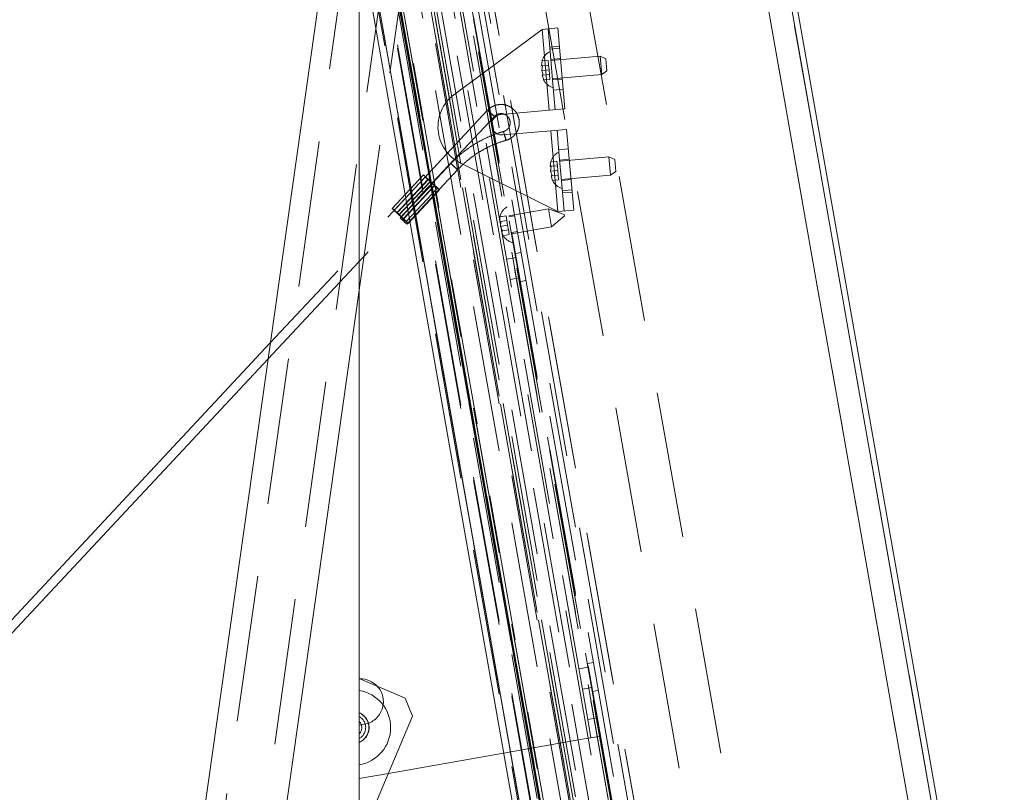
# Paper-space layout 'Top Level(2)' of a CAD drawing. Units: inches. Extents: x 5 to 433, y 8 to 336.
# Drawn here: x 138 to 151, y 115 to 126 of the extents above; entities that cross this region are included whole.
import ezdxf

# ---------------------------------------------------------------- set-up
doc = ezdxf.new("R2010")
doc.units = ezdxf.units.IN
doc.header["$MEASUREMENT"] = 0
doc.linetypes.add('HIDDEN', pattern=[0.075, 0.05, -0.025])

psp = doc.layouts.new('Top Level(2)')

# ---------------------------------------------------------------- linework, layer by layer
at = {"color": 7, "linetype": 'Continuous', "lineweight": 15, "ltscale": 40}
for p, q in [((146.3852935, 137.3681839), (151.2843861, 109.584049)), ((146.476569, 137.3016479), (151.3474004, 109.6777905)), ((145.7894284, 108.8055322), (142.5350188, 127.2622058)), ((142.1340457, 126.9031949), (140.1417328, 112.8021422)), ((142.5350188, 126.7201615), (145.6967333, 108.7891875)), ((142.5350188, 126.7201615), (142.5350188, 116.5537757)), ((141.2332541, 112.6479231), (142.5350188, 121.861462)), ((141.3198906, 121.1408248), (129.8111043, 108.8181837)), ((129.982143, 108.8181837), (141.2894039, 120.9250484)), ((142.5350188, 116.5537757), (143.1632167, 116.2871215)), ((142.5350188, 116.0852818), (142.5350188, 116.5537757)), ((143.2638737, 116.0379867), (143.1632167, 116.2871215)), ((142.5350188, 116.0852818), (142.5350188, 115.683036)), ((143.2638737, 116.0379867), (142.5350188, 114.3209122)), ((142.5350188, 114.3209122), (142.5350188, 115.683036)), ((142.9328959, 115.2582518), (144.5071183, 115.5358297))]:
    psp.add_line(p, q, dxfattribs=at)
at = {"color": 7, "linetype": 'HIDDEN', "lineweight": 0, "ltscale": 40}
for p, q in [((146.3992616, 137.2880166), (151.270093, 109.6641591)), ((150.9037343, 109.9422666), (146.1501154, 136.9013789)), ((146.1826745, 136.7167274), (150.8711753, 110.1269181)), ((147.0148148, 109.0216009), (142.1808402, 136.4364329)), ((142.4203247, 136.3394201), (147.2118422, 109.1653736)), ((142.517635, 136.2712827), (147.2799796, 109.2626839)), ((147.949311, 109.4213221), (143.1956922, 136.3804343)), ((140.9554538, 136.2203642), (145.7894284, 108.8055322)), ((142.5350188, 136.1726938), (147.2799796, 109.2626839)), ((142.5350188, 135.3635865), (147.1748461, 109.0498187)), ((144.001617, 135.2321873), (148.3190751, 110.7466659)), ((141.8597079, 135.0766994), (146.3637075, 109.5332483)), ((141.896874, 135.0832528), (146.4008737, 109.5398017)), ((141.4948839, 135.0123711), (145.9988835, 109.46892)), ((142.5350188, 134.911523), (147.0975387, 109.0361873)), ((142.5350188, 134.4594595), (146.9131011, 109.6301213)), ((142.5350188, 134.4277863), (147.0148148, 109.0216009)), ((142.5350188, 134.2003149), (146.8687847, 109.6223071)), ((146.7463426, 109.6007172), (142.5350188, 133.4843212)), ((145.7841887, 114.232886), (142.6096829, 132.2364028)), ((146.0456551, 114.2789896), (142.8711494, 132.2825063)), ((146.0764304, 114.2844161), (142.9019246, 132.2879329)), ((141.9541012, 132.120806), (145.1286069, 114.1172893)), ((141.966294, 132.1229559), (145.1407997, 114.1194392)), ((141.9663986, 132.1229744), (145.1409044, 114.1194576)), ((141.9713995, 132.1238562), (145.1459053, 114.1203394)), ((142.5350188, 132.0446285), (146.5001407, 109.5573052)), ((142.5350188, 131.6808528), (146.4379314, 109.546336)), ((142.5350188, 131.4641538), (146.4008737, 109.5398017)), ((142.5350188, 131.2468208), (146.3637075, 109.5332483)), ((142.5350188, 131.140968), (146.3456056, 109.5300565)), ((142.5349944, 130.5004436), (145.4148858, 114.167768)), ((145.1861629, 114.1274379), (142.5350188, 129.1628232)), ((145.185918, 114.1273948), (142.5350188, 129.1613907)), ((142.5350188, 129.113473), (145.9988835, 109.46892)), ((145.1459053, 114.1203394), (142.5350188, 128.9274123)), ((145.1409044, 114.1194576), (142.5350188, 128.898169)), ((145.1407997, 114.1194392), (142.5350188, 128.8975569)), ((145.1286069, 114.1172893), (142.5350188, 128.8262583)), ((142.5350188, 128.7006891), (145.1071333, 114.1135029)), ((142.5350188, 128.1698006), (145.8375061, 109.4404648)), ((142.5350188, 128.124812), (145.8298126, 109.4391083)), ((145.7894284, 108.8055322), (142.4509435, 127.7390206)), ((143.4986665, 127.5431318), (145.5824447, 115.7254388)), ((142.5350188, 127.2622058), (145.7894284, 108.8055322)), ((145.6572095, 115.9924785), (143.6602555, 127.3177676)), ((142.5350188, 127.172225), (145.7740407, 108.8028189)), ((142.406926, 126.8646401), (140.4146131, 112.7635874)), ((140.9603738, 112.6864779), (142.9526867, 126.7875305)), ((142.5350188, 121.861462), (143.225567, 126.7489757)), ((145.031879, 125.4255193), (143.8249645, 124.5324496)), ((145.031879, 125.4255193), (145.2470571, 125.444345)), ((145.1285783, 124.3202413), (145.031879, 125.4255193)), ((145.1155594, 125.4328404), (145.1425777, 125.1240201)), ((145.2470571, 125.444345), (145.3437564, 124.3390669)), ((145.1373483, 125.1837917), (145.268846, 125.1952963)), ((145.2713736, 125.1664066), (145.1398758, 125.1549021)), ((145.1425777, 125.1240201), (145.1861555, 124.6259227)), ((145.0319466, 124.9937861), (145.0236834, 124.9278632)), ((145.0236834, 124.9278632), (145.0319466, 124.9937861)), ((145.1161855, 125.0011561), (145.0319466, 124.9937861)), ((145.1218465, 124.9364514), (145.1161855, 125.0011561)), ((145.2836625, 125.0259432), (145.1521648, 125.0144386)), ((145.8259036, 125.0583258), (145.1534721, 124.9994957)), ((145.8476925, 124.8092772), (145.8259036, 125.0583258)), ((145.9043921, 125.021726), (145.8259036, 125.0583258)), ((145.9043921, 125.021726), (145.9186332, 124.8589503)), ((145.0376075, 124.9290814), (145.0293443, 124.8631585)), ((145.1275074, 124.8717466), (145.0293443, 124.8631585)), ((145.0293443, 124.8631585), (145.0489294, 124.7996719)), ((145.1218465, 124.9364514), (145.0376075, 124.9290814)), ((145.1275074, 124.8717466), (145.1218465, 124.9364514)), ((145.1331683, 124.8070419), (145.1275074, 124.8717466)), ((145.8476925, 124.8092772), (145.9186332, 124.8589503)), ((145.0350053, 124.7984537), (145.0545903, 124.7349672)), ((145.0545903, 124.7349672), (145.0350053, 124.7984537)), ((145.1331683, 124.8070419), (145.0489294, 124.7996719)), ((145.1388293, 124.7423371), (145.0545903, 124.7349672)), ((145.1388293, 124.7423371), (145.1331683, 124.8070419)), ((145.1752611, 124.750447), (145.8476925, 124.8092772)), ((145.3080661, 124.7470087), (145.1765684, 124.7355041)), ((145.1861555, 124.6259227), (145.2122587, 124.3275624)), ((145.1888574, 124.5950407), (145.3203551, 124.6065452)), ((144.289245, 124.3201601), (141.3198906, 121.1408248)), ((145.1285783, 124.3202413), (144.472086, 124.2628057)), ((145.3437564, 124.3390669), (145.1285783, 124.3202413)), ((141.2894039, 120.9250484), (144.3805986, 124.23484)), ((144.4965768, 123.982875), (145.1530691, 124.0403106)), ((145.1530691, 124.0403106), (145.3682472, 124.0591362)), ((145.2497684, 122.9350326), (145.1530691, 124.0403106)), ((145.2367495, 124.0476317), (145.2628526, 123.7492714)), ((145.3682472, 124.0591362), (145.4649465, 122.9538582)), ((145.3916485, 123.791658), (145.2601508, 123.7801534)), ((145.1522215, 123.6190375), (145.1439583, 123.5531145)), ((145.1439583, 123.5531145), (145.1522215, 123.6190375)), ((145.2364605, 123.6264074), (145.1522215, 123.6190375)), ((145.2421214, 123.5617027), (145.2364605, 123.6264074)), ((145.2628526, 123.7492714), (145.3064305, 123.251174)), ((145.4039374, 123.6511945), (145.2724397, 123.63969)), ((145.9461785, 123.6835772), (145.2737471, 123.624747)), ((145.9679674, 123.4345285), (145.9461785, 123.6835772)), ((146.024667, 123.6469773), (145.9461785, 123.6835772)), ((146.024667, 123.6469773), (146.0389081, 123.4842017)), ((143.7866178, 123.5915907), (143.0940117, 122.8500063)), ((143.1853653, 122.7646862), (143.8779714, 123.5062706)), ((145.2497684, 122.9350326), (143.9061097, 123.6049561)), ((145.1578824, 123.5543327), (145.1496193, 123.4884098)), ((145.2477823, 123.4969979), (145.1496193, 123.4884098)), ((145.1496193, 123.4884098), (145.1692043, 123.4249232)), ((145.2421214, 123.5617027), (145.1578824, 123.5543327)), ((145.2477823, 123.4969979), (145.2421214, 123.5617027)), ((145.2534433, 123.4322932), (145.2477823, 123.4969979)), ((145.9679674, 123.4345285), (146.0389081, 123.4842017)), ((143.4118172, 123.4356191), (142.9853356, 122.9789785)), ((143.4392163, 123.4100207), (143.0127347, 122.95338)), ((143.0473016, 122.9182305), (143.4737832, 123.3748712)), ((143.0534572, 122.9182305), (143.4799388, 123.3748712)), ((145.1552802, 123.423705), (145.1748652, 123.3602185)), ((145.1748652, 123.3602185), (145.1552802, 123.423705)), ((145.2534433, 123.4322932), (145.1692043, 123.4249232)), ((145.2591042, 123.3675884), (145.1748652, 123.3602185)), ((145.2591042, 123.3675884), (145.2534433, 123.4322932)), ((145.295536, 123.3756984), (145.9679674, 123.4345285)), ((145.428341, 123.37226), (145.2968433, 123.3607554)), ((143.0767583, 122.8917539), (143.5032399, 123.3483945)), ((143.5071122, 123.3483945), (143.0806306, 122.8917539)), ((143.5356927, 123.3180488), (143.1092111, 122.8614082)), ((143.1130834, 122.8614082), (143.539565, 123.3180488)), ((143.1363845, 122.8349315), (143.5628661, 123.2915722)), ((143.1425401, 122.8349315), (143.5690217, 123.2915722)), ((143.1771071, 122.799782), (143.6035887, 123.2564227)), ((143.2045061, 122.7741836), (143.6309877, 123.2308242)), ((145.3064305, 123.251174), (145.3334488, 122.9423537)), ((145.3091323, 123.220292), (145.44063, 123.2317965)), ((145.4431575, 123.2029069), (145.3116598, 123.1914023)), ((145.1187377, 122.9737856), (144.5770934, 122.8782791)), ((145.1621497, 122.7275836), (145.1187377, 122.9737856)), ((145.3357504, 122.8947994), (145.1187377, 122.9737856)), ((145.4649465, 122.9538582), (145.2497684, 122.9350326)), ((144.4540418, 122.7956073), (144.4565279, 122.8619996)), ((144.4565279, 122.8619996), (144.4540418, 122.7956073)), ((144.539804, 122.8766834), (144.4565279, 122.8619996)), ((144.5510828, 122.8127183), (144.4678067, 122.7980344)), ((144.5510828, 122.8127183), (144.539804, 122.8766834)), ((144.5623616, 122.7487531), (144.5510828, 122.8127183)), ((144.6571792, 122.8761535), (144.5798718, 122.8625222)), ((145.1621497, 122.7275836), (145.3390601, 122.8760291)), ((145.3357504, 122.8947994), (145.3390601, 122.8760291)), ((144.4678067, 122.7980344), (144.4653205, 122.7316422)), ((144.5623616, 122.7487531), (144.4653205, 122.7316422)), ((144.4653205, 122.7316422), (144.4903643, 122.6701042)), ((144.5736403, 122.684788), (144.4903643, 122.6701042)), ((144.5736403, 122.684788), (144.5623616, 122.7487531)), ((144.5849191, 122.6208228), (144.5736403, 122.684788)), ((144.6205055, 122.6320771), (145.1621497, 122.7275836)), ((144.501643, 122.606139), (144.4765993, 122.667677)), ((144.4765993, 122.667677), (144.501643, 122.606139)), ((144.5849191, 122.6208228), (144.501643, 122.606139)), ((144.6177271, 122.6478341), (144.6950345, 122.6614654)), ((144.6775055, 122.308814), (144.5475109, 122.2858924)), ((144.7452622, 122.3766098), (144.6679548, 122.3629784)), ((144.596306, 122.0091615), (144.7263006, 122.032083)), ((144.7358513, 121.9779186), (144.8131587, 121.99155)), ((145.7328863, 116.7755157), (145.6555788, 116.7618843)), ((145.6651295, 116.7077199), (145.5351349, 116.6847983)), ((142.5452834, 116.5494186), (142.5350188, 116.5490266)), ((145.58393, 116.4080674), (145.7139246, 116.4309889)), ((145.7234753, 116.3768245), (145.8007827, 116.3904559)), ((145.6572095, 115.9924785), (145.7872042, 116.0154)), ((145.7006216, 115.7462766), (145.6572095, 115.9924785)), ((142.5350188, 115.916664), (142.6063412, 115.92924)), ((144.5071183, 115.5358297), (145.5824447, 115.7254388)), ((145.5824447, 115.7254388), (145.7006216, 115.7462766)), ((145.8306162, 115.7691981), (145.7006216, 115.7462766)), ((142.5350188, 115.1880954), (142.9328959, 115.2582518))]:
    psp.add_line(p, q, dxfattribs=at)
at = {"color": 7, "linetype": 'HIDDEN', "lineweight": 0, "ltscale": 40, "flags": 128}
for points in [[(144.3805586, 124.2348263), (144.3779118, 124.2380747), (144.3687202, 124.2473252), (144.3543831, 124.2611695), (144.3370832, 124.2775), (144.3194543, 124.2938305), (144.3041801, 124.3076749), (144.2935861, 124.3169254), (144.2892851, 124.3201737), (144.2919319, 124.3169254), (144.3011235, 124.3076749), (144.3154606, 124.2938305), (144.3327605, 124.2775), (144.3503894, 124.2611695), (144.3656636, 124.2473252), (144.3762576, 124.2380747), (144.3805586, 124.2348263)], [(144.5055909, 124.0291296), (144.5077029, 124.024549), (144.5120631, 124.0115048), (144.5180077, 123.9919827), (144.5246317, 123.9689549), (144.5309267, 123.945927), (144.5359343, 123.9264049), (144.5388921, 123.9133607), (144.5393498, 123.9087802), (144.5372378, 123.9133607), (144.5328776, 123.9264049), (144.526933, 123.945927), (144.520309, 123.9689549), (144.514014, 123.9919827), (144.5090065, 124.0115048), (144.5060487, 124.024549), (144.5055909, 124.0291296)], [(143.7866578, 123.5916043), (143.7909589, 123.588356), (143.8015529, 123.5791055), (143.816827, 123.5652611), (143.834456, 123.5489306), (143.8517559, 123.5326001), (143.866093, 123.5187558), (143.8752846, 123.5095053), (143.8779313, 123.5062569), (143.8736303, 123.5095053), (143.8630363, 123.5187558), (143.8477622, 123.5326001), (143.8301332, 123.5489306), (143.8128333, 123.5652611), (143.7984962, 123.5791055), (143.7893046, 123.588356), (143.7866578, 123.5916043)], [(143.4799388, 123.3748712), (143.4548352, 123.3981258), (143.4330848, 123.4178402), (143.4179989, 123.4310129), (143.4118743, 123.4356385), (143.4156432, 123.4310129), (143.4287321, 123.4178402), (143.4491481, 123.3981258), (143.4737832, 123.3748712)], [(143.5071122, 123.3483945), (143.4895274, 123.3650453), (143.4711881, 123.3820729), (143.4550799, 123.3967055), (143.4438252, 123.4065607), (143.4392563, 123.4100343), (143.4421169, 123.4065607), (143.4519414, 123.3967055), (143.4671303, 123.3820729), (143.485211, 123.3650453), (143.5032399, 123.3483945)], [(143.5356927, 123.3180488), (143.5532775, 123.3013981), (143.5716168, 123.2843704), (143.587725, 123.2697379), (143.5989797, 123.2598826), (143.6035486, 123.256409), (143.600688, 123.2598826), (143.5908635, 123.2697379), (143.5756746, 123.2843704), (143.5575939, 123.3013981), (143.539565, 123.3180488)], [(143.5628661, 123.2915722), (143.5879697, 123.2683175), (143.6097201, 123.2486032), (143.624806, 123.2354305), (143.6309307, 123.2308048), (143.6271617, 123.2354305), (143.6140728, 123.2486032), (143.5936568, 123.2683175), (143.5690217, 123.2915722)], [(143.0534572, 122.9182305), (143.0283536, 122.9414852), (143.0066032, 122.9611995), (142.9915173, 122.9743722), (142.9853927, 122.9789979), (142.9891617, 122.9743722), (143.0022505, 122.9611995), (143.0226665, 122.9414852), (143.0473016, 122.9182305)], [(143.0806306, 122.8917539), (143.0630458, 122.9084046), (143.0447065, 122.9254323), (143.0285983, 122.9400648), (143.0173436, 122.9499201), (143.0127747, 122.9533937), (143.0156353, 122.9499201), (143.0254598, 122.9400648), (143.0406487, 122.9254323), (143.0587294, 122.9084046), (143.0767583, 122.8917539)], [(143.0940517, 122.8500199), (143.0983528, 122.8467716), (143.1089468, 122.8375211), (143.1242209, 122.8236767), (143.1418499, 122.8073462), (143.1591498, 122.7910157), (143.1734869, 122.7771714), (143.1826785, 122.7679209), (143.1853252, 122.7646725), (143.1810242, 122.7679209), (143.1704302, 122.7771714), (143.1551561, 122.7910157), (143.1375271, 122.8073462), (143.1202272, 122.8236767), (143.1058901, 122.8375211), (143.0966985, 122.8467716), (143.0940517, 122.8500199)], [(143.1092111, 122.8614082), (143.1267959, 122.8447574), (143.1451353, 122.8277298), (143.1612434, 122.8130973), (143.1724981, 122.803242), (143.177067, 122.7997684), (143.1742064, 122.803242), (143.1643819, 122.8130973), (143.149193, 122.8277298), (143.1311123, 122.8447574), (143.1130834, 122.8614082)], [(143.1363845, 122.8349315), (143.1614882, 122.8116769), (143.1832386, 122.7919625), (143.1983244, 122.7787898), (143.2044491, 122.7741642), (143.2006801, 122.7787898), (143.1875912, 122.7919625), (143.1671752, 122.8116769), (143.1425401, 122.8349315)]]:
    psp.add_lwpolyline(points, dxfattribs=at)
at = {"color": 7, "linetype": 'HIDDEN', "lineweight": 0, "ltscale": 1600}
for centre, radius, start, end in [((145.2371994, 124.9315344), 0.2144854, 116.17771323, 163.48100845), ((145.2459149, 124.8319149), 0.2144854, 205.65928033, 253.82228677), ((144.1643292, 124.0948438), 0.5537754, 127.79369209, 242.20630791), ((144.4843314, 124.1228403), 0.1405, 95, 275), ((145.3574743, 123.5567857), 0.2144854, 116.17771323, 163.48100845), ((130.0867121, 108.9689788), 19.6657928, 46.74405077, 47.09938171), ((156.9560928, 137.6974646), 19.6657928, 226.74405077, 227.09938171), ((145.3661899, 123.4571663), 0.2144854, 205.65928033, 253.82228677), ((142.1626161, 121.882158), 1.9867364, 46.2810376, 47.56239489), ((144.8801888, 124.7842853), 1.9867364, 226.2810376, 227.56239489), ((144.6664253, 122.8178737), 0.2144854, 121.17771323, 168.48100845), ((129.6602305, 108.5123381), 19.6657928, 46.74405077, 47.09938171), ((156.5296112, 137.240824), 19.6657928, 226.74405077, 227.09938171), ((141.7361346, 121.4255174), 1.9867364, 46.2810376, 47.56239489), ((144.4537072, 124.3276447), 1.9867364, 226.2810376, 227.56239489), ((144.6837901, 122.7193929), 0.2144854, 210.65928033, 258.82228677), ((142.448989, 115.8841589), 0.515, 279.61623901, 80.38376099), ((142.5520762, 116.2369925), 0.3125, 280, 42.75446579), ((142.448989, 115.8841589), 0.22, 293.0195155, 66.9804845), ((142.448989, 115.8841589), 0.17375, 299.67869615, 60.32130385), ((142.448989, 115.8841589), 0.12, 315.80037503, 44.19962497)]:
    psp.add_arc(centre, radius, start, end, dxfattribs=at)
at = {"color": 7, "linetype": 'Continuous', "lineweight": 15, "ltscale": 1600}
for centre, radius, start, end in [((142.5520762, 116.2369925), 0.3125, 42.75446579, 91.24553421), ((142.448989, 115.8841589), 0.21875, 293.15869403, 66.84130597)]:
    psp.add_arc(centre, radius, start, end, dxfattribs=at)
at = {"color": 7, "linetype": 'HIDDEN', "lineweight": 0, "ltscale": 40}
for points, knots in [([(145.0236834, 124.9278632), (145.0250409, 124.927982), (145.0272261, 124.9281731), (145.0347556, 124.9288319), (145.0376075, 124.9290814)], [0, 0, 0, 0, 0.6212275577, 1, 1, 1, 1]), ([(145.0489294, 124.7996719), (145.0475315, 124.7995496), (145.0445336, 124.7992873), (145.0383657, 124.7987477), (145.0364503, 124.7985801), (145.0350053, 124.7984537)], [0, 0, 0, 0, 0.1766606255, 0.3788794938, 1, 1, 1, 1]), ([(144.5393693, 123.9087828), (144.5500163, 123.9122395), (144.5783332, 123.921433), (144.6205166, 123.9460868), (144.6619178, 123.9839597), (144.6938438, 124.0302599), (144.7147377, 124.0824436), (144.7235465, 124.1379762), (144.7198342, 124.1940795), (144.7037835, 124.2479665), (144.6761923, 124.2969543), (144.6384331, 124.3386052), (144.5923861, 124.3708455), (144.5403389, 124.3920747), (144.4848971, 124.4012235), (144.428762, 124.3978896), (144.3749386, 124.3820463), (144.3269938, 124.3561155), (144.3013703, 124.3317093), (144.289245, 124.3201601)], [0, 0, 0, 0, 0.03647031973, 0.09699633059, 0.15760263702, 0.21821126138, 0.27882251549, 0.33943651942, 0.40005285593, 0.46067055276, 0.52128823754, 0.58190476999, 0.64251923524, 0.70313112355, 0.76374043211, 0.82434766689, 0.88495365321, 0.94555931, 1, 1, 1, 1]), ([(144.3805986, 124.23484), (144.3845812, 124.2387694), (144.3978917, 124.2519023), (144.4261241, 124.2679777), (144.4651435, 124.2764245), (144.5049965, 124.2721734), (144.5415234, 124.2557373), (144.5711265, 124.2287213), (144.5908466, 124.1938235), (144.5987256, 124.1545147), (144.5939814, 124.1147176), (144.5770946, 124.0783534), (144.5501884, 124.0496561), (144.5243454, 124.0349471), (144.5090016, 124.0301903), (144.5055715, 124.0291269)], [0, 0, 0, 0, 0.0365379537, 0.1221161041, 0.2079942281, 0.2938900916, 0.3797907419, 0.4656824191, 0.5515573594, 0.6374143502, 0.7232591089, 0.8091006521, 0.8949483335, 0.9765155397, 1, 1, 1, 1]), ([(144.5055715, 124.0291269), (144.4816796, 124.0220434), (144.4132662, 124.0017602), (144.303246, 123.959104), (144.1779443, 123.8978479), (144.0586045, 123.8255248), (143.9463032, 123.7427749), (143.8560951, 123.6637128), (143.8052396, 123.6109214), (143.7866178, 123.5915907)], [0, 0, 0, 0, 0.0877511136, 0.251271269, 0.4148301517, 0.5783893785, 0.7419489903, 0.9055090415, 1, 1, 1, 1]), ([(143.8779714, 123.5062706), (143.8938639, 123.522801), (143.9406317, 123.5714461), (144.0248955, 123.6455813), (144.1327694, 123.7247338), (144.2476465, 123.7934366), (144.3683997, 123.8510681), (144.4666957, 123.8875815), (144.5244133, 123.9044197), (144.5393693, 123.9087828)], [0, 0, 0, 0, 0.0877536733, 0.2582370674, 0.4287659757, 0.5992955724, 0.7698258054, 0.9403566332, 1, 1, 1, 1]), ([(145.1439583, 123.5531145), (145.1453158, 123.5532333), (145.147501, 123.5534245), (145.1550305, 123.5540832), (145.1578824, 123.5543327)], [0, 0, 0, 0, 0.6212275577, 1, 1, 1, 1]), ([(145.1692043, 123.4249232), (145.1678065, 123.4248009), (145.1648086, 123.4245387), (145.1586406, 123.423999), (145.1567252, 123.4238315), (145.1552802, 123.423705)], [0, 0, 0, 0, 0.1766606255, 0.3788794938, 1, 1, 1, 1]), ([(144.4540418, 122.7956073), (144.4553837, 122.7958439), (144.457544, 122.7962248), (144.4649874, 122.7975373), (144.4678067, 122.7980344)], [0, 0, 0, 0, 0.6212275577, 1, 1, 1, 1]), ([(144.4903643, 122.6701042), (144.4889824, 122.6698605), (144.4860188, 122.6693379), (144.4799214, 122.6682628), (144.4780278, 122.6679289), (144.4765993, 122.667677)], [0, 0, 0, 0, 0.1766606255, 0.3788794938, 1, 1, 1, 1])]:
    psp.add_open_spline(points, degree=3, knots=knots, dxfattribs=at)

doc.saveas('drawing.dxf')
